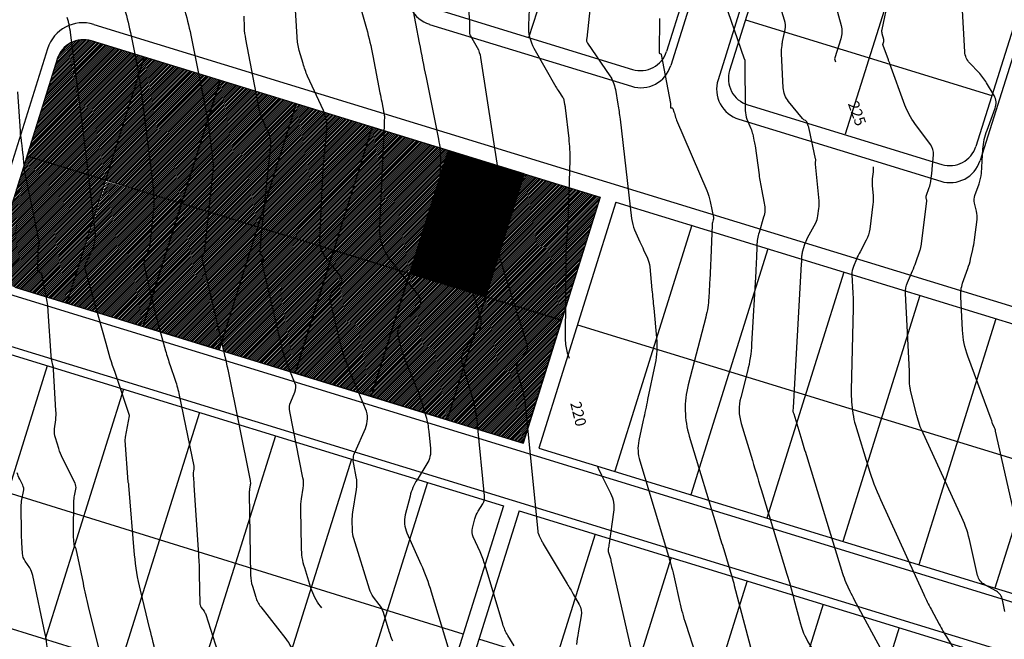
# Model space of a CAD drawing. Units: metres. Extents: x 155050 to 157250, y 888150 to 889750.
# Drawn here: x 155784 to 155964, y 889064 to 889176 of the extents above; entities that cross this region are included whole.
import ezdxf
from ezdxf.enums import TextEntityAlignment as Align

# ---------------------------------------------------------------- set-up
doc = ezdxf.new("R2010")
doc.units = ezdxf.units.M
doc.header["$LTSCALE"] = 10
doc.header["$MEASUREMENT"] = 0
doc.layers.get('0').update_dxf_attribs({"color": 1, "linetype": 'CONTINUOUS'})
for name, color, linetype in [('$$$$$2', 7, 'CONTINUOUS'), ('CONT-HGH', 34, 'CONTINUOUS'), ('CONT-NML', 33, 'CONTINUOUS'), ('HATCH_PATTER-NEW', 1, 'CONTINUOUS'), ('SIDWACK', 7, 'CONTINUOUS')]:
    doc.layers.add(name, color=color, linetype=linetype)
doc.styles.add('L120', font='ROMANS.shx', dxfattribs={"height": 4})
pattern_1 = [(45, (0, 0), (-0.1767766953, 0.1767766953), [])]

msp = doc.modelspace()

# ---------------------------------------------------------------- hatches: boundary and pattern name
h = msp.add_hatch()
h.set_pattern_fill('ANSI31', color=256, style=0)
h.set_pattern_definition([(45, (0, 0), (-0.088388347648, 0.088388347648), [])])
h.paths.add_polyline_path([(155876.06, 889148.38), (155871.15, 889149.88), (155871.32, 889148.75, -0.055886), (155871.36, 889147.97), (155871.3, 889147.18, 0.017613), (155871.27, 889146.45, 0.001539), (155871.27, 889146.39), (155871.3, 889142.84, -0.033964), (155871.13, 889140.22), (155870.61, 889136.17, 0.137314), (155870.71, 889135.47), (155871, 889134.81, -0.027703), (155871.26, 889134.12), (155871.42, 889133.6)])
h.paths.add_polyline_path([(155871.3, 889142.84), (155871.27, 889146.39, -0.019152), (155871.3, 889147.18), (155871.36, 889147.97, 0.055886), (155871.32, 889148.75), (155871.15, 889149.88), (155862.19, 889152.63), (155860.79, 889148.14), (155860.77, 889147.16, -0.006698), (155860.64, 889143.38), (155860.41, 889138.25, 0.180936), (155861.63, 889134.44), (155865.29, 889129.82, -0.063476), (155865.84, 889128.91), (155866.27, 889127.93, -0.027703), (155866.65, 889126.92), (155866.74, 889126.66), (155869.03, 889125.95), (155871.42, 889133.6), (155871.26, 889134.12, 0.027703), (155871, 889134.81), (155870.71, 889135.47, -0.137314), (155870.61, 889136.17), (155871.13, 889140.22, 0.033964)])
h.paths.add_polyline_path([(155861.63, 889134.44, -0.180936), (155860.41, 889138.25), (155860.64, 889143.38, 0.006698), (155860.77, 889147.16), (155860.79, 889148.14), (155855.17, 889130.21), (155866.74, 889126.66), (155866.65, 889126.92, 0.027703), (155866.27, 889127.93), (155865.84, 889128.91, 0.063476), (155865.29, 889129.82)])
at = {"layer": 'HATCH_PATTER-NEW'}
h = msp.add_hatch(dxfattribs=at)
h.set_pattern_fill('ANSI31', color=253, scale=2, style=0)
h.set_pattern_definition(pattern_1)
h.paths.add_polyline_path([(155805.76, 889166.49, 0.007565), (155805.36, 889168.65), (155805.06, 889170.17), (155797.16, 889172.6, 0.185877), (155793.57, 889172.35), (155795.51, 889157.29, -0.002435), (155796.49, 889149.32), (155796.62, 889148.18), (155799.72, 889147.23)])
h.paths.add_polyline_path([(155806.75, 889169.66), (155805.06, 889170.17), (155805.36, 889168.65, -0.007565), (155805.76, 889166.49)])
h.paths.add_polyline_path([(155793.57, 889172.35, 0.210496), (155790.92, 889169.31), (155785.38, 889151.63), (155796.62, 889148.18), (155796.49, 889149.32, 0.002435), (155795.51, 889157.29)])
h = msp.add_hatch(dxfattribs=at)
h.set_pattern_fill('ANSI31', color=253, scale=2, style=0)
h.set_pattern_definition(pattern_1)
h.paths.add_polyline_path([(155818.17, 889159.05), (155816.66, 889166.61), (155806.75, 889169.66), (155805.76, 889166.49, -0.009692), (155806.17, 889163.71), (155807.19, 889155.72, -0.002435), (155807.79, 889150.86), (155808.4, 889145.77, -0.015669), (155808.5, 889144.53), (155813.58, 889142.97), (155818.34, 889158.15, 0.000959), (155818.31, 889158.28, 0.005841)])
h.paths.add_polyline_path([(155820.61, 889165.4), (155816.66, 889166.61), (155818.17, 889159.05, -0.0068), (155818.34, 889158.15)])
h.paths.add_polyline_path([(155807.19, 889155.72), (155806.17, 889163.71, 0.009692), (155805.76, 889166.49), (155799.72, 889147.23), (155808.5, 889144.53, 0.015669), (155808.4, 889145.77), (155807.79, 889150.86, 0.002435)])
h = msp.add_hatch(dxfattribs=at)
h.set_pattern_fill('ANSI31', color=253, scale=2, style=0)
h.set_pattern_definition(pattern_1)
h.paths.add_polyline_path([(155829.84, 889153.57, 0.133447), (155829.47, 889155.83), (155828.48, 889157.99, -0.059251), (155827.76, 889160.24), (155827.15, 889163.39), (155820.61, 889165.4), (155818.34, 889158.15, -0.010457), (155818.55, 889156.75), (155818.88, 889154.15, -0.002435), (155819.09, 889152.4), (155819.3, 889150.66, -0.055673), (155819.31, 889148.92), (155818.53, 889141.46), (155827.44, 889138.72), (155828.73, 889142.82)])
h.paths.add_polyline_path([(155834.47, 889161.14), (155827.15, 889163.39), (155827.76, 889160.24, 0.059251), (155828.48, 889157.99), (155829.47, 889155.83, -0.133447), (155829.84, 889153.57), (155828.73, 889142.82)])
h.paths.add_polyline_path([(155819.31, 889148.92, 0.055673), (155819.3, 889150.66), (155819.09, 889152.4, 0.002435), (155818.88, 889154.15), (155818.55, 889156.75, 0.010457), (155818.34, 889158.15), (155813.58, 889142.97), (155818.53, 889141.46)])
h = msp.add_hatch(dxfattribs=at)
h.set_pattern_fill('ANSI31', color=253, scale=2, style=0)
h.set_pattern_definition(pattern_1)
h.paths.add_polyline_path([(155839.36, 889148.21, -0.014164), (155839.66, 889152.17), (155840.06, 889156.13, 0.120316), (155839.59, 889159.57), (155834.47, 889161.14), (155828.73, 889142.82), (155828.28, 889138.46), (155838.91, 889135.2, -0.062691), (155838.81, 889136.41)])
h.paths.add_polyline_path([(155848.33, 889156.89), (155839.59, 889159.57, -0.120316), (155840.06, 889156.13), (155839.66, 889152.17, 0.014164), (155839.36, 889148.21), (155838.81, 889136.41, 0.062691), (155838.91, 889135.2), (155841.3, 889134.46)])
h.paths.add_polyline_path([(155828.73, 889142.82), (155827.44, 889138.72), (155828.28, 889138.46)])
h.paths.add_polyline_path([(155828.25, 889132.38, -0.266718), (155828.33, 889132.63), (155828.55, 889132.83, 0.388891), (155828.56, 889133.05), (155828.12, 889133.61, -0.180936), (155827.95, 889134.12), (155828.03, 889135.69, -0.014164), (155828.12, 889136.92), (155828.28, 889138.46), (155827.44, 889138.72), (155820.85, 889117.67), (155821.23, 889116.05), (155833.44, 889112.3), (155832.87, 889113.67, -0.041191), (155831.93, 889116.58)])
h.paths.add_polyline_path([(155839.86, 889133.17, -0.116918), (155838.91, 889135.2), (155828.28, 889138.46), (155828.12, 889136.92, 0.014164), (155828.03, 889135.69), (155827.95, 889134.12, 0.180936), (155828.12, 889133.61), (155828.56, 889133.05, -0.388891), (155828.55, 889132.83), (155828.33, 889132.63, 0.266718), (155828.25, 889132.38), (155831.93, 889116.58, 0.041191), (155832.87, 889113.67), (155833.44, 889112.3), (155834.28, 889112.04), (155840.6, 889132.23)])
h.paths.add_polyline_path([(155841.3, 889134.46), (155838.91, 889135.2, 0.116918), (155839.86, 889133.17), (155840.6, 889132.23)])
h = msp.add_hatch(dxfattribs=at)
h.set_pattern_fill('ANSI31', color=253, scale=2, style=0)
h.set_pattern_definition(pattern_1)
h.paths.add_polyline_path([(155860.79, 889148.14), (155860.84, 889150.94, 0.031115), (155860.75, 889153.08), (155850.48, 889156.23), (155849.67, 889138.69, 0.180936), (155851.59, 889132.74), (155853.09, 889130.85), (155855.17, 889130.21)])
h.paths.add_polyline_path([(155862.19, 889152.63), (155860.75, 889153.08, -0.031115), (155860.84, 889150.94), (155860.79, 889148.14)])
h.paths.add_polyline_path([(155849.67, 889138.69), (155850.48, 889156.23), (155848.33, 889156.89), (155841.3, 889134.46), (155853.09, 889130.85), (155851.59, 889132.74, -0.180936)])
h = msp.add_hatch(dxfattribs=at)
h.set_pattern_fill('ANSI31', color=253, scale=2, style=0)
h.set_pattern_definition(pattern_1)
h.paths.add_polyline_path([(155799.72, 889147.23), (155796.62, 889148.18), (155797.55, 889140.32)])
h.paths.add_polyline_path([(155796.62, 889148.18), (155785.38, 889151.63), (155784.86, 889149.97), (155784.88, 889149.71, 0.035038), (155785.02, 889148.68), (155787.71, 889135.73, 0.867432), (155787.72, 889135.73), (155787.5, 889134.93, 0.064052), (155787.43, 889134.4), (155787.39, 889130.73, 0.309661), (155787.56, 889130.48), (155787.89, 889130.35, -0.253154), (155788.09, 889130.1), (155788.9, 889126.12, -0.002011), (155788.94, 889125.96), (155792.69, 889124.81), (155797.55, 889140.32)])
h.paths.add_polyline_path([(155785.02, 889148.68, -0.035038), (155784.88, 889149.71), (155784.86, 889149.97), (155779.86, 889134.01, 0.415916), (155783.16, 889127.73), (155788.94, 889125.96, 0.002011), (155788.9, 889126.12), (155788.09, 889130.1, 0.253154), (155787.89, 889130.35), (155787.56, 889130.48, -0.309661), (155787.39, 889130.73), (155787.43, 889134.4, -0.064052), (155787.5, 889134.93), (155787.71, 889135.71)])
h = msp.add_hatch(dxfattribs=at)
h.set_pattern_fill('ANSI31', color=253, scale=2, style=0)
h.set_pattern_definition(pattern_1)
h.paths.add_polyline_path([(155813.58, 889142.97), (155808.5, 889144.53), (155799.86, 889146.95), (155797.6, 889139.96), (155797.85, 889137.85, -0.055673), (155797.85, 889136.88), (155797.75, 889135.91, -0.082085), (155797.5, 889134.98), (155796, 889131.73, 0.166924), (155795.96, 889131.35), (155796.05, 889130.96, 0.010693), (155796.15, 889130.57), (155798.23, 889123.13), (155806.55, 889120.55)])
h.paths.add_polyline_path([(155796.15, 889130.57, -0.010693), (155796.05, 889130.96), (155795.96, 889131.35, -0.166924), (155796, 889131.73), (155797.5, 889134.98, 0.082085), (155797.75, 889135.91), (155797.85, 889136.88, 0.055673), (155797.85, 889137.85), (155797.6, 889139.96), (155792.7, 889124.84), (155798.23, 889123.13)])
h = msp.add_hatch(dxfattribs=at)
h.set_pattern_fill('ANSI31', color=253, scale=2, style=0)
h.set_pattern_definition(pattern_1)
h.paths.add_polyline_path([(155883.97, 889138.55, 0.011495), (155884.1, 889141.23), (155884.23, 889145.87), (155876.06, 889148.38), (155871.42, 889133.6), (155874.35, 889124.32), (155882.89, 889121.7), (155883.6, 889123.96), (155883.67, 889133.17, -0.016338), (155883.77, 889135.86)])
h.paths.add_polyline_path([(155889.92, 889144.12), (155884.23, 889145.87), (155884.1, 889141.23, -0.011495), (155883.97, 889138.55), (155883.77, 889135.86, 0.016338), (155883.67, 889133.17), (155883.6, 889123.96)])
h.paths.add_polyline_path([(155871.42, 889133.6), (155869.03, 889125.95), (155874.35, 889124.32)])
h = msp.add_hatch(dxfattribs=at)
h.set_pattern_fill('ANSI31', color=253, scale=2, style=0)
h.set_pattern_definition(pattern_1)
h.paths.add_polyline_path([(155827.44, 889138.72), (155818.53, 889141.46), (155817.8, 889134.5, -0.082085), (155817.64, 889133.91), (155817.38, 889133.35, 0.046846), (155817.32, 889133.19, 0.061322), (155817.3, 889132.98, 0.057405), (155817.32, 889132.77), (155820.85, 889117.67)])
h.paths.add_polyline_path([(155817.32, 889132.77, -0.166924), (155817.38, 889133.35), (155817.64, 889133.91, 0.082085), (155817.8, 889134.5), (155818.53, 889141.46), (155813.58, 889142.97), (155808.14, 889125.62), (155808.27, 889125.07, 0.010693), (155809.33, 889120.94), (155809.71, 889119.58), (155820.42, 889116.29), (155820.85, 889117.67)])
h.paths.add_polyline_path([(155808.27, 889125.07), (155808.14, 889125.62), (155806.55, 889120.55), (155809.71, 889119.58), (155809.33, 889120.94, -0.010693)])
h = msp.add_hatch(dxfattribs=at)
h.set_pattern_fill('ANSI31', color=253, scale=2, style=0)
h.set_pattern_definition(pattern_1)
h.paths.add_polyline_path([(155854.72, 889128.78), (155853.09, 889130.85), (155841.3, 889134.46), (155834.28, 889112.04), (155848.14, 889107.78)])
h.paths.add_polyline_path([(155855.17, 889130.21), (155853.09, 889130.85), (155854.72, 889128.78), (155854.72, 889128.78)])
h = msp.add_hatch(dxfattribs=at)
h.set_pattern_fill('ANSI31', color=253, scale=2, style=0)
h.set_pattern_definition(pattern_1)
h.paths.add_polyline_path([(155869.03, 889125.95), (155862, 889103.53), (155848.14, 889107.78), (155855.17, 889130.21)])
h = msp.add_hatch(dxfattribs=at)
h.set_pattern_fill('ANSI31', color=253, scale=2, style=0)
h.set_pattern_definition(pattern_1)
h.paths.add_polyline_path([(155875.86, 889099.27), (155882.89, 889121.7), (155869.03, 889125.95), (155862, 889103.53)])

# ---------------------------------------------------------------- linework, layer by layer
at = {"layer": '$$$$$2', "color": 3}
for p, q in [((155876.94, 889173.21), (155903.44, 889257.34)), ((155927.01, 889250.1), (155902.04, 889170.7)), ((155938.48, 889246.58), (155913.53, 889167.24)), ((155934.64, 889155.66), (155961.13, 889239.63)), ((155983.41, 889232.79), (155958.44, 889153.38)), ((155860.43, 889178.28), (155895.8, 889167.42)), ((155916.43, 889176.46), (155961.36, 889162.67)), ((155876.06, 889148.38), (155797.16, 889172.6)), ((155790.92, 889169.31), (155779.86, 889134)), ((155806.75, 889169.66), (155792.69, 889124.81)), ((155820.61, 889165.4), (155806.55, 889120.55)), ((155806.55, 889120.55), (155820.61, 889165.4)), ((155834.47, 889161.14), (155820.42, 889116.29)), ((155834.47, 889161.14), (155820.42, 889116.29)), ((155916.83, 889160.96), (155952.2, 889150.1)), ((155848.33, 889156.89), (155834.28, 889112.04)), ((155862.19, 889152.63), (155848.14, 889107.78)), ((155785.38, 889151.63), (155882.89, 889121.7)), ((155876.06, 889148.38), (155862, 889103.53)), ((155889.92, 889144.12), (155875.86, 889099.27)), ((155892.79, 889143.24), (155878.73, 889098.39)), ((155892.79, 889143.24), (155999.4, 889110.51)), ((155906.65, 889138.99), (155892.59, 889094.14)), ((155834.28, 889112.04), (155841.3, 889134.46)), ((155920.51, 889134.73), (155906.45, 889089.88)), ((155934.37, 889130.47), (155920.32, 889085.62)), ((155848.14, 889107.78), (155855.17, 889130.21)), ((155855.17, 889130.21), (155869.03, 889125.95)), ((155783.16, 889127.73), (155875.86, 889099.27)), ((155869.03, 889125.95), (155862, 889103.53)), ((155869.03, 889125.95), (155862, 889103.53)), ((155948.23, 889126.22), (155934.18, 889081.37)), ((155875.86, 889099.27), (155882.89, 889121.7)), ((155962.09, 889121.96), (155948.04, 889077.11)), ((155885.76, 889120.82), (155997.16, 889086.61)), ((155779.52, 889116.3), (155872.27, 889087.82)), ((155975.96, 889117.71), (155961.9, 889072.86)), ((155789.1, 889113.35), (155774.84, 889067.84)), ((155802.97, 889109.1), (155788.69, 889063.53)), ((155816.83, 889104.84), (155802.53, 889059.23)), ((155862, 889103.53), (155875.86, 889099.27)), ((155830.69, 889100.59), (155816.38, 889054.93)), ((155878.73, 889098.39), (155985.37, 889065.65)), ((155844.55, 889096.33), (155830.23, 889050.63)), ((155864.95, 889064.45), (155767.54, 889094.71)), ((155858.41, 889092.08), (155844.08, 889046.33)), ((155872.27, 889087.82), (155857.92, 889042.03)), ((155875.14, 889086.94), (155860.79, 889041.14)), ((155875.14, 889086.94), (155981.7, 889054.22)), ((155889, 889082.68), (155874.63, 889036.83)), ((155902.86, 889078.43), (155888.48, 889032.53)), ((155916.73, 889074.17), (155902.33, 889028.23)), ((155857.92, 889042.03), (155765.3, 889070.8)), ((155930.59, 889069.92), (155916.18, 889023.93)), ((155944.45, 889065.66), (155930.02, 889019.63)), ((155979.05, 889029.01), (155867.82, 889063.56))]:
    msp.add_line(p, q, dxfattribs=at)
for centre, start, end in [((155795.69, 889167.82), 72.9329, 162.6001), ((155897.27, 889172.2), 252.9329, 342.5434), ((155918.3, 889165.74), 162.5434, 252.9329), ((155953.67, 889154.88), 252.9329, 342.5434)]:
    msp.add_arc(centre, 5, start, end, dxfattribs=at)
for p, q in [((155862.21, 889152.63), (155855.16, 889130.2)), ((155869.03, 889125.95), (155876.06, 889148.38)), ((155855.16, 889130.2), (155869.03, 889125.95))]:
    msp.add_line(p, q)
at = {"layer": 'CONT-HGH'}
for points in [[(155810.52, 889313.77, 0), (155810.65, 889314.21)], [(155773.59, 888905.01, 0), (155774.03, 888904.8)], [(155931.44, 889184.32), (155933.85, 889175.43, -0.144439), (155933.79, 889172.99), (155932.69, 889169.54, 0.166422), (155932.7, 889169.14), (155932.82, 889168.82, 0.017499)], [(155877.07, 889181.35), (155876.83, 889175.47, 0.139709), (155877.84, 889171.3), (155881.83, 889164.26, 0.020759), (155882.38, 889163.37), (155883.08, 889162.35, -0.107729), (155883.32, 889161.74), (155883.43, 889161.08, -0.0131), (155883.53, 889160.42), (155884.18, 889154.82, -0.035785), (155884.36, 889150.84), (155884.1, 889141.23, -0.011495), (155883.97, 889138.55), (155883.77, 889135.86, 0.016338), (155883.67, 889133.17), (155883.56, 889118.23, 0.078357), (155883.93, 889115.76), (155884.24, 889114.77, -0.250185)], [(155839.16, 889069.23), (155838.93, 889069.53, -0.09094), (155837.18, 889072.89), (155836.04, 889076.56, -0.070891), (155835.44, 889080.33), (155835.32, 889087.21, -0.044534), (155835.46, 889089.14), (155835.77, 889091.06, 0.090299), (155835.73, 889092.98), (155833.3, 889105.04, -0.155141), (155833.49, 889106.83), (155834.25, 889108.55, 0.205272), (155834.27, 889110.29), (155832.87, 889113.67, -0.041191), (155831.93, 889116.58), (155828.25, 889132.38, -0.266718), (155828.33, 889132.63), (155828.55, 889132.83, 0.388891), (155828.56, 889133.05), (155828.12, 889133.61, -0.180936), (155827.95, 889134.12), (155828.03, 889135.69, -0.014164), (155828.12, 889136.92), (155829.84, 889153.57, 0.133447), (155829.47, 889155.83), (155828.48, 889157.99, -0.059251), (155827.76, 889160.24), (155825.31, 889172.95, -0.038138), (155825.06, 889175.04), (155824.98, 889177.15, 0.065398)], [(155939.71, 889149.65, -0.057349), (155939.7, 889148.77), (155939.54, 889147.48, 0.054425), (155939.53, 889146.18), (155939.69, 889144.43, -0.055686), (155939.67, 889142.83), (155939.09, 889138.28, -0.092018), (155938.45, 889136.31), (155937.31, 889134.18, 0.023766), (155936.66, 889132.84), (155936.09, 889131.46, 0.112227), (155935.83, 889130.03), (155936, 889126.64, -0.017696), (155936.03, 889123.88), (155935.69, 889108.92, 0.033082), (155935.78, 889106.79), (155936.02, 889104.67, 0.047077), (155936.45, 889102.58), (155938.85, 889094.75, 0.032513), (155941.04, 889089), (155948.92, 889071.71, 0.016842), (155950.27, 889068.98), (155951.72, 889066.29, 0.013837), (155953.25, 889063.65), (155966.9, 889041.41, 0.052539)], [(155889.36, 889095.15, 0.01047), (155890.17, 889093.45), (155891.82, 889090.16, -0.152651), (155892.38, 889086.7), (155891.57, 889081.01, -0.017307), (155891.48, 889080.52), (155891.38, 889080.03, 0.12669), (155891.39, 889079.55), (155891.68, 889078.61, -0.01777), (155891.89, 889077.82), (155896.64, 889056.76, 0.022689)], [(155789.11, 889060.78, 0.051468), (155788.72, 889064.46), (155786.47, 889075.16, 0.095491), (155785.89, 889076.53), (155785.05, 889077.79, -0.132399), (155784.59, 889079.17), (155784.46, 889081.14, -0.012897), (155784.4, 889082.97), (155784.35, 889087.66, -0.052828), (155784.48, 889089.03), (155784.78, 889090.48, 0.168112), (155784.62, 889091.63), (155784.07, 889092.73, -0.040102), (155783.61, 889093.87)]]:
    msp.add_lwpolyline(points, format="xyb", dxfattribs=at)
at = {"layer": 'CONT-NML'}
for points in [[(155706.74, 888796.62, 0), (155706.7, 888795.97)], [(155941.61, 888786.1, 0), (155941.66, 888788.79)], [(156097.35, 888849.18, 0), (156097.68, 888848.21)], [(156084.45, 888866.01, 0), (156084.41, 888865.26)], [(155906.59, 888905.53, 0), (155906.58, 888904.9)], [(155639.43, 888620.78, 0), (155639.65, 888621.46)], [(156213.16, 888799.75, 0), (156213.08, 888800.67)], [(156076.52, 888811.81, 0), (156076.68, 888811.2)], [(156232.91, 888793.87, 0), (156232.85, 888793.31)], [(156276.01, 889197.76, 0), (156276.03, 889197.37)], [(156189.88, 888918.76, 0), (156189.9, 888918.09)], [(156039.71, 889331.65, 0), (156039.92, 889332.06)], [(155865.73, 889189.5, 0), (155865.8, 889189.18)], [(155805.75, 889026.46, 0), (155806.08, 889027.05)], [(155888.41, 889387.78, 0), (155888.8, 889387.21)], [(155912.52, 888845.09, 0), (155912.58, 888845.33)], [(155933.86, 888728.26, 0), (155933.92, 888728.06)], [(155808.98, 889060.44, 0.005647), (155807.83, 889065.36), (155806.09, 889072.48, -0.038752), (155805.03, 889078.94), (155803.96, 889091.53, -0.025185), (155803.96, 889091.65), (155803.96, 889091.81, -0.046293), (155803.96, 889091.84), (155803.97, 889091.86, 0.168112), (155803.96, 889091.88), (155803.86, 889092.09, -0.099608), (155803.82, 889092.24), (155803.3, 889099.78, -0.063194), (155803.31, 889099.97), (155803.35, 889100.16, 0), (155803.38, 889100.35), (155804.11, 889104.25, -0.847703), (155804.11, 889104.25), (155804.11, 889104.24, 0.864204), (155804.11, 889104.24), (155804.12, 889104.31, 0.086988), (155804.12, 889104.32), (155804.12, 889104.33, 0.031909), (155804.12, 889104.33), (155801.45, 889112.15, -0.01412), (155799.82, 889117.42), (155796.15, 889130.57, -0.010693), (155796.05, 889130.96), (155795.96, 889131.35, -0.166924), (155796, 889131.73), (155797.5, 889134.98, 0.082085), (155797.75, 889135.91), (155797.85, 889136.88, 0.055673), (155797.85, 889137.85), (155796.49, 889149.32, 0.002435), (155795.51, 889157.29), (155793.34, 889174.14, 0.017258), (155793.23, 889174.82), (155793.1, 889175.49, 0.021803), (155792.94, 889176.16), (155792.73, 889176.87, -0.062515)], [(156186.62, 889032.47, 0), (156186.64, 889032.7)], [(156205.95, 888787.95, 0), (156205.98, 888787.82)], [(156093.22, 888861.05, 0), (156093.22, 888861.01)], [(155963.68, 889068.57), (155963.3, 889070.7, 0.226975), (155962.17, 889072.28), (155960.04, 889073.46, -0.214706), (155958.75, 889075.17), (155957.41, 889081.15, 0.052522), (155955.86, 889085.73), (155948.79, 889101.11, -0.046622), (155947.67, 889104.3), (155946.52, 889108.9, -0.033747), (155946.4, 889109.57), (155946.33, 889110.25, -0.033082), (155946.3, 889110.93), (155946.31, 889111.67, 0.017696), (155946.31, 889112.39), (155945.62, 889126.54, -0.112227), (155945.98, 889128.55), (155946.89, 889130.71, 0.014583), (155947.47, 889132.21), (155948.23, 889134.36, 0.029345), (155948.31, 889134.64), (155948.38, 889134.92, 0.024409), (155948.43, 889135.2), (155949.46, 889143.39, 0.093141), (155949.44, 889143.7), (155949.37, 889144.01, -0.149136), (155949.38, 889144.31), (155949.94, 889145.87, 0.056195), (155950.2, 889146.96), (155950.34, 889148.09, 0.009186), (155950.46, 889149.21), (155950.68, 889151.83, 0.182884), (155950.14, 889153.74), (155947.31, 889157.55, -0.072734), (155945.5, 889160.92), (155942.77, 889168.45, 0.01806), (155942.67, 889168.69), (155942.56, 889168.93, -0.017499), (155942.47, 889169.17), (155941.52, 889171.75, -0.166422), (155941.52, 889172.11), (155941.64, 889172.48, 0.144439), (155941.64, 889172.86), (155941.37, 889173.88, -0.118223), (155941.34, 889174.69), (155943.65, 889185.71, 0.023209)], [(155844.8, 889183.63), (155847.3, 889174.86, -0.021946), (155848.48, 889169.88), (155849.77, 889163.13, 0.002472), (155850.09, 889161.51), (155850.5, 889159.45, -0.05465), (155850.57, 889158.71), (155850.55, 889157.96, -0.006698), (155850.53, 889157.21), (155849.67, 889138.69, 0.180936), (155851.59, 889132.74), (155856.74, 889126.24, -0.388891), (155856.55, 889123.69), (155853.59, 889120.88, 0.266718), (155853.03, 889119.03), (155853.53, 889116.85, 0.041191), (155854.22, 889114.73), (155856.38, 889109.51, -0.025841), (155857.32, 889106.86), (155858.13, 889104.17, -0.048149), (155858.67, 889101.42), (155858.98, 889098.28, -0.165991), (155858.32, 889095.48), (155856.52, 889092.61, 0.078882), (155855.25, 889089.63), (155854.39, 889086.18, 0.16818), (155854.67, 889082.92), (155857.24, 889077.19, -0.031971), (155859.1, 889072.2), (155862.32, 889061.55, 0.027815)], [(155911.97, 889181.57), (155916.2, 889169.33, 0.004158), (155916.23, 889169.25), (155916.26, 889169.17, -0.01945), (155916.28, 889169.1), (155916.3, 889169.02, -0.066142), (155916.31, 889168.95), (155916.37, 889159.9, 0.096719), (155916.69, 889158.35), (155917.41, 889156.62, -0.043633), (155917.73, 889155.59), (155917.97, 889154.53, -0.019889), (155918.16, 889153.47), (155918.89, 889148.2, 0.014725), (155919.34, 889145.6), (155919.85, 889143.01, -0.124044), (155919.73, 889140.45), (155918.89, 889137.69, 0.064598), (155918.49, 889135.34), (155918.4, 889132.94, -0.004546), (155918.29, 889130.55), (155917.54, 889117.32, -0.049302), (155916.78, 889112.43), (155915.54, 889107.61, 0.13788), (155915.64, 889102.83), (155917.67, 889096.12, 0.000081), (155919.51, 889090.06), (155923.98, 889075.39, -0.009206), (155925.26, 889070.86), (155926.47, 889066.31, 0.088833), (155928.42, 889062.1)], [(155852.13, 889063.15, -0.028065), (155851.26, 889065.55), (155850.39, 889068.41, 0.092942), (155849.64, 889069.88), (155848.6, 889071.2, -0.09094), (155847.84, 889072.67), (155844.99, 889081.87, -0.070891), (155844.73, 889083.46), (155844.71, 889085.08, -0.044534), (155844.82, 889086.7), (155845.49, 889090.81, 0.090299), (155845.45, 889093.14), (155844.98, 889095.46, -0.155141), (155845.22, 889097.7), (155847.1, 889101.95, 0.205272), (155847.14, 889105.53), (155844.11, 889112.84, -0.041191), (155842.4, 889118.15), (155840.71, 889125.4, -0.266718), (155841.18, 889126.97), (155842.55, 889128.26, 0.388891), (155842.65, 889129.64), (155839.86, 889133.17, -0.180936), (155838.81, 889136.41), (155839.36, 889148.21, -0.014164), (155839.66, 889152.17), (155840.06, 889156.13, 0.133447), (155839.44, 889159.92), (155836.58, 889166.19, -0.037753), (155835.74, 889168.5), (155835.06, 889170.87, -0.054349), (155834.65, 889173.28), (155834.23, 889180.34, 0.016042)], [(155874.21, 889062.31), (155873.07, 889064.23, -0.061303), (155872.17, 889066.26), (155868.92, 889077.03, 0.031971), (155868.02, 889079.44), (155866.78, 889082.21, -0.16818), (155866.64, 889083.78), (155867.06, 889085.45, -0.078882), (155867.67, 889086.88), (155868.51, 889088.22, 0.165991), (155868.85, 889089.67), (155867.58, 889102.69, 0.048149), (155866.57, 889107.81), (155864.81, 889113.7, -0.246127), (155865.4, 889116.68), (155867.54, 889119.36, 0.250185), (155868.1, 889122.34), (155866.65, 889126.92, 0.027703), (155866.27, 889127.93), (155865.84, 889128.91, 0.063476), (155865.29, 889129.82), (155861.63, 889134.44, -0.180936), (155860.41, 889138.25), (155860.64, 889143.38, 0.006698), (155860.77, 889147.16), (155860.84, 889150.94, 0.05465), (155860.5, 889154.68), (155858.23, 889165.93, -0.002472), (155856.99, 889172.24), (155855.64, 889179.3, -0.031363)], [(155865.82, 889179.02), (155866.08, 889176.21, -0.032791), (155866.1, 889175.3), (155866.07, 889174.39, 0.139709), (155866.27, 889173.54), (155867.49, 889171.4, -0.090773), (155868.11, 889169.59), (155871.32, 889148.75, -0.055886), (155871.36, 889147.97), (155871.3, 889147.18, 0.019152), (155871.27, 889146.39), (155871.3, 889142.84, -0.033964), (155871.13, 889140.22), (155870.61, 889136.17, 0.137314), (155870.71, 889135.47), (155871, 889134.81, -0.027703), (155871.26, 889134.12), (155876.55, 889117.34, -0.250185), (155876.24, 889115.67), (155875.03, 889114.17, 0.246127), (155874.71, 889112.49), (155875.69, 889109.18, -0.048149), (155876.26, 889106.3), (155878.53, 889083.16, 0.071389), (155878.6, 889082.85), (155878.73, 889082.54, 0.020343), (155878.86, 889082.24), (155879.23, 889081.5, 0.018509), (155879.55, 889080.92), (155883.9, 889073.63, -0.003101), (155885.02, 889071.74), (155886.12, 889069.84, -0.176947), (155886.48, 889067.81), (155885.93, 889064.72, 0.011504), (155885.6, 889062.56)], [(155949.28, 889046.66), (155936.31, 889070.67, -0.016842), (155935.53, 889072.24), (155934.8, 889073.84, -0.032513), (155934.18, 889075.48), (155927.78, 889096.34, -0.000638), (155926.76, 889099.67), (155925.28, 889104.54, -0.000081), (155925.19, 889104.82), (155925.1, 889105.13, -0.13788), (155925.1, 889105.35), (155925.15, 889105.57, 0.049302), (155925.19, 889105.79), (155926.65, 889131.91, 0.004546), (155926.69, 889132.66), (155926.72, 889133.4, -0.064598), (155926.84, 889134.13), (155927.27, 889135.54, -0.049543), (155927.74, 889136.68), (155929.22, 889139.42, 0.092018), (155929.63, 889140.71), (155929.81, 889142.07, 0.055686), (155929.83, 889143.44), (155929.19, 889150.16, -0.054425), (155929.19, 889150.48), (155929.23, 889150.8, 0.084721), (155929.21, 889151.12), (155928.02, 889156.58, 0.034794), (155927.85, 889157.15), (155927.6, 889157.83, 0.186986), (155927.38, 889158.08), (155927.07, 889158.24, -0.10364), (155926.8, 889158.45), (155924.27, 889161.58, -0.158198), (155923.31, 889164.06), (155922.97, 889170.29, -0.041854), (155922.99, 889171.03), (155923.08, 889171.78, -0.020429), (155923.19, 889172.51), (155923.63, 889174.71, 0.123786), (155923.54, 889176.39), (155922.57, 889179.56, -0.068337)], [(155966.72, 889080.59), (155962.03, 889101.49, 0.052522), (155961.82, 889102.09), (155961.48, 889102.84, -0.046622), (155961.39, 889103.1), (155961.32, 889103.37, 0.027587), (155961.23, 889103.64), (155956.98, 889115.12, -0.075495), (155955.99, 889119.89), (155955.67, 889126, -0.098835), (155956.02, 889128.43), (155956.97, 889131.13, 0.029345), (155957.47, 889132.83), (155957.86, 889134.57, 0.024409), (155958.17, 889136.32), (155958.64, 889140.06, 0.093141), (155958.55, 889141.54), (155958.19, 889143.01, -0.149136), (155958.26, 889144.45), (155959.02, 889146.56, 0.069831), (155959.43, 889148.5), (155959.72, 889152.85, -0.071722), (155960.46, 889156.31), (155961.94, 889160.32, 0.224466), (155961.74, 889162.65), (155960.38, 889164.96, 0.058866), (155958.95, 889166.86), (155957.3, 889168.58, -0.179407), (155956.41, 889170.64), (155955.94, 889179.25, 0.047023)], [(155803.19, 889178.42, -0.021803), (155804.38, 889173.56), (155805.36, 889168.65, -0.017258), (155806.17, 889163.71), (155807.19, 889155.72, -0.002435), (155807.79, 889150.86), (155808.4, 889145.77, -0.055673), (155808.42, 889141.39), (155807.81, 889135.49, -0.082085), (155807.45, 889134.18), (155806.87, 889132.93, 0.166924), (155806.74, 889131.64), (155808.27, 889125.07, 0.010693), (155809.33, 889120.94), (155810.67, 889116.13, 0.01412), (155811.51, 889113.42), (155812.42, 889110.74, -0.031909), (155813.16, 889108.01), (155815.81, 889095.05, -0.086988), (155815.82, 889094.59), (155815.75, 889094.14, 0.048423), (155815.73, 889093.69), (155815.79, 889092.52, 0.004529), (155815.84, 889091.59), (155816.67, 889078.9, -0.012132), (155816.82, 889075.31), (155816.91, 889070.05, 0.070891), (155816.95, 889069.79), (155817.03, 889069.54, 0.09094), (155817.15, 889069.31), (155817.68, 889068.62, -0.089226), (155817.99, 889068.05), (155822.24, 889054.65, -0.008706)], [(155814.03, 889178.67, -0.021803), (155815.26, 889173.68), (155818.17, 889159.05, -0.017258), (155818.55, 889156.75), (155818.88, 889154.15, -0.002435), (155819.09, 889152.4), (155819.3, 889150.66, -0.055673), (155819.31, 889148.92), (155817.8, 889134.5, -0.082085), (155817.64, 889133.91), (155817.38, 889133.35, 0.166924), (155817.32, 889132.77), (155821.39, 889115.34, 0.010693), (155821.45, 889115.11), (155821.52, 889114.84, 0.01412), (155821.57, 889114.69), (155821.62, 889114.54, -0.031909), (155821.66, 889114.39), (155821.87, 889113.39, -0.000437), (155822.01, 889112.68), (155826.09, 889092.47, -0.090299), (155826.11, 889091.67), (155825.98, 889090.87, 0.044534), (155825.92, 889090.07), (155826.17, 889075.19, 0.070891), (155826.5, 889073.18), (155827.1, 889071.21, 0.09094), (155828.04, 889069.42), (155832.6, 889063.58, -0.089226), (155834.27, 889060.41)], [(155888.12, 889178.81), (155887.47, 889173.14, 0.018396), (155887.45, 889172.9), (155887.44, 889172.63, 0.139709), (155887.48, 889172.47), (155887.56, 889172.33, 0.020759), (155887.64, 889172.19), (155891.68, 889166.26, -0.107729), (155892.69, 889163.78), (155893.15, 889161.08, -0.0131), (155893.54, 889158.36), (155895.66, 889140.21, 0.075066), (155896.21, 889138.17), (155897.18, 889135.99, 0.004071), (155897.85, 889134.5), (155898.54, 889133.01, -0.084647), (155898.96, 889131.45), (155899.36, 889127.25, 0.000314), (155899.68, 889123.91), (155900.2, 889118.47, -0.075396), (155899.94, 889113.78), (155898.58, 889107.22, -0.001456), (155897.78, 889103.47), (155896.98, 889099.73, 0.12669), (155897.13, 889096.03), (155902.37, 889078.69, -0.01777), (155903.45, 889074.57), (155904.39, 889070.41, 0.022689), (155905.52, 889066.3), (155907.3, 889060.78, -0.013578)], [(155900.74, 889176.7), (155900.67, 889170.49, 0.295223), (155900.77, 889170.34), (155900.96, 889170.26, -0.24338), (155901.07, 889170.11), (155902.72, 889161.19, -0.050946), (155902.75, 889160.88), (155902.74, 889160.51, 0.399463), (155902.83, 889160.4), (155903.02, 889160.39, -0.295835), (155903.15, 889160.29), (155903.38, 889159.67, -0.01945), (155903.53, 889159.19), (155903.68, 889158.67, 0.033368), (155903.85, 889158.18), (155909.36, 889145.32, -0.051797), (155909.98, 889143.31), (155910.56, 889140.42, -0.124044), (155910.54, 889139.97), (155910.41, 889139.53, 0.064598), (155910.33, 889139.08), (155910.1, 889133.01, -0.004546), (155909.93, 889129.4), (155909.73, 889125.79, -0.049302), (155909.17, 889122.24), (155905.98, 889109.88, 0.13788), (155906.17, 889100.53), (155911.45, 889083.14, 0.000081), (155912.45, 889079.87), (155913.44, 889076.6, -0.009206), (155914.38, 889073.31), (155918.14, 889059.08, 0.088833)], [(155799.88, 889056.28), (155796.64, 889069.5, -0.008066), (155795.68, 889073.75), (155794.36, 889079.99, 0.095491), (155794.24, 889080.27), (155794.07, 889080.53, -0.132399), (155793.98, 889080.81), (155793.89, 889082.27, -0.019418), (155793.86, 889083.35), (155793.94, 889088.51, -0.046293), (155794.07, 889089.7), (155794.31, 889090.88, 0.168112), (155794.16, 889092.01), (155791.9, 889096.52, -0.040102), (155791.18, 889098.29), (155790.57, 889100.24, -0.108672), (155790.42, 889101.87), (155790.64, 889103.53, 0.046491), (155790.69, 889105.2), (155790.26, 889112.69, 0.044237), (155790.14, 889113.52), (155789.94, 889114.34, -0.042234), (155789.82, 889115.17), (155789.28, 889123.33, 0.033617), (155788.9, 889126.12), (155788.09, 889130.1, 0.253154), (155787.89, 889130.35), (155787.56, 889130.48, -0.309661), (155787.39, 889130.73), (155787.43, 889134.4, -0.064052), (155787.5, 889134.93), (155787.71, 889135.72, 0.334789), (155787.71, 889135.72), (155787.71, 889135.73, -0.20853), (155787.71, 889135.73), (155785.02, 889148.68, -0.035038), (155784.88, 889149.71), (155784.81, 889150.75, 0.013237), (155784.71, 889151.78), (155784.59, 889152.81, 0.002435), (155784.46, 889153.84), (155784.31, 889155.02, -0.01493), (155784.2, 889156.15), (155783.72, 889163.31, 0.027934)]]:
    msp.add_lwpolyline(points, format="xyb", dxfattribs=at)
at = {"layer": 'HATCH_PATTER-NEW', "color": 3}
for p, q in [((155876.06, 889148.38), (155889.92, 889144.12)), ((155889.92, 889144.12), (155875.86, 889099.27))]:
    msp.add_line(p, q, dxfattribs=at)
at = {"layer": 'HATCH_PATTER-NEW'}
for p, q in [((155813.62, 889143.1), (155806.55, 889120.55)), ((155841.3, 889134.46), (155855.17, 889130.21)), ((155855.17, 889130.21), (155848.14, 889107.78)), ((155882.89, 889121.7), (155869.03, 889125.95)), ((155820.42, 889116.29), (155806.55, 889120.55)), ((155848.14, 889107.78), (155834.28, 889112.04)), ((155862, 889103.53), (155848.14, 889107.78))]:
    msp.add_line(p, q, dxfattribs=at)
at = {"layer": 'SIDWACK', "color": 30}
for p, q in [((155950.27, 889319.07), (155902.79, 889168.11)), ((155958.89, 889316.5), (155911.42, 889165.54)), ((156006.67, 889301.76), (155959.2, 889150.79)), ((155797.57, 889175.61), (156001.48, 889113.01)), ((155858.81, 889175.63), (155895.62, 889164.33)), ((155789.15, 889171.17), (155777.78, 889134.91)), ((155915.22, 889158.32), (155952.02, 889147.02)), ((155782.24, 889126.44), (155986.12, 889063.85)), ((155779.71, 889117.8), (155983.34, 889055.29))]:
    msp.add_line(p, q, dxfattribs=at)
for centre, radius, start, end in [((155860.5, 889181.13), 5.75, 162.5434, 252.9329), ((155795.59, 889169.16), 6.75, 72.9329, 162.6001), ((155897.31, 889169.83), 5.75, 252.9329, 342.5434), ((155916.91, 889163.81), 5.75, 162.5434, 252.9329), ((155953.71, 889152.52), 5.75, 252.9329, 342.5434)]:
    msp.add_arc(centre, radius, start, end, dxfattribs=at)

# ---------------------------------------------------------------- texts
at = {"layer": 'CONT-HGH', "style": 'L120'}
for s, rotation, p in [('225', 289.94, (155936.53, 889159.29)), ('220', 283.76, (155885.7, 889104.54))]:
    msp.add_text(s, height=2, rotation=rotation, dxfattribs=at).set_placement(p, align=Align.MIDDLE)

doc.saveas('drawing.dxf')
